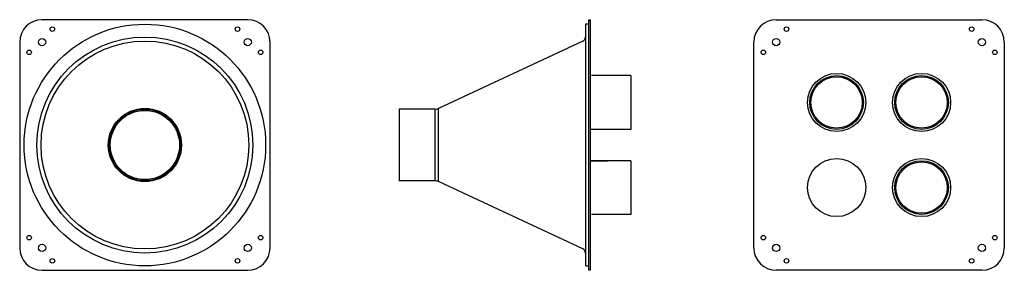
# Model space of a CAD drawing. Extents: x -133.9 to -78.9, y -42 to -28.
import ezdxf

# ---------------------------------------------------------------- set-up
doc = ezdxf.new("R2010")
doc.units = 0
doc.header["$MEASUREMENT"] = 0
doc.layers.get('0').update_dxf_attribs({"linetype": 'CONTINUOUS'})

msp = doc.modelspace()

# ---------------------------------------------------------------- linework, layer by layer
at = {"ltscale": 0.3}
for p, q in [((-121.173, -28.04), (-132.673, -28.04)), ((-102.112, -28.04), (-102.032, -28.04)), ((-102.112, -28.29), (-102.112, -28.04)), ((-102.032, -28.04), (-102.032, -42.04)), ((-91.63, -28.04), (-80.13, -28.04)), ((-102.297, -28.29), (-102.297, -41.79)), ((-102.237, -28.29), (-102.297, -28.29)), ((-102.112, -28.29), (-102.237, -28.29)), ((-102.112, -41.79), (-102.112, -28.29)), ((-133.923, -29.29), (-133.923, -40.79)), ((-119.923, -40.79), (-119.923, -29.29)), ((-102.441, -29.232), (-110.506, -32.993)), ((-92.88, -40.79), (-92.88, -29.29)), ((-78.88, -29.29), (-78.88, -40.79)), ((-99.757, -31.165), (-101.948, -31.165)), ((-99.757, -31.165), (-99.757, -34.165)), ((-110.506, -37.087), (-110.506, -32.993)), ((-112.717, -33.04), (-112.717, -37.04)), ((-110.717, -33.04), (-112.717, -33.04)), ((-110.717, -33.04), (-110.717, -37.04)), ((-99.757, -34.165), (-102.032, -34.165)), ((-99.88, -35.915), (-102.028, -35.915)), ((-99.757, -35.915), (-102.028, -35.915)), ((-102.028, -35.915), (-101.061, -35.915)), ((-99.757, -35.915), (-99.757, -38.915)), ((-110.717, -37.04), (-112.717, -37.04)), ((-102.441, -40.847), (-110.506, -37.087)), ((-99.757, -38.915), (-101.948, -38.915)), ((-102.237, -41.79), (-102.297, -41.79)), ((-102.237, -41.79), (-102.112, -41.79)), ((-102.112, -42.04), (-102.112, -41.79)), ((-132.673, -42.04), (-121.173, -42.04)), ((-102.032, -42.04), (-102.112, -42.04)), ((-80.13, -42.04), (-91.63, -42.04))]:
    msp.add_line(p, q, dxfattribs=at)
for centre, radius in [((-126.923, -35.04), 6.75), ((-132.099, -28.57), 0.125), ((-121.746, -28.57), 0.125), ((-91.056, -28.57), 0.125), ((-80.703, -28.57), 0.125), ((-126.923, -35.04), 6.034), ((-132.673, -29.29), 0.203), ((-121.173, -29.29), 0.203), ((-91.63, -29.29), 0.203), ((-80.13, -29.29), 0.203), ((-126.923, -35.04), 5.808), ((-133.392, -29.863), 0.125), ((-120.453, -29.863), 0.125), ((-92.35, -29.863), 0.125), ((-79.41, -29.863), 0.125), ((-88.255, -32.665), 1.625), ((-88.255, -32.665), 1.625), ((-88.255, -32.665), 1.625), ((-88.255, -32.665), 1.5), ((-88.255, -32.665), 1.435), ((-83.505, -32.665), 1.625), ((-83.505, -32.665), 1.625), ((-83.505, -32.665), 1.625), ((-83.505, -32.665), 1.5), ((-83.505, -32.665), 1.435), ((-126.923, -35.04), 2.047), ((-126.923, -35.04), 2), ((-126.923, -35.04), 1.935), ((-88.255, -37.415), 1.625), ((-83.505, -37.415), 1.625), ((-83.505, -37.415), 1.625), ((-83.505, -37.415), 1.625), ((-83.505, -37.415), 1.5), ((-83.505, -37.415), 1.435), ((-133.392, -40.216), 0.125), ((-120.453, -40.216), 0.125), ((-92.35, -40.216), 0.125), ((-79.41, -40.216), 0.125), ((-132.673, -40.79), 0.203), ((-121.173, -40.79), 0.203), ((-91.63, -40.79), 0.203), ((-80.13, -40.79), 0.203), ((-132.099, -41.51), 0.125), ((-121.746, -41.51), 0.125), ((-91.056, -41.51), 0.125), ((-80.703, -41.51), 0.125)]:
    msp.add_circle(centre, radius, dxfattribs=at)
for centre, radius, start, end in [((-132.673, -29.29), 1.25, 90, 180), ((-121.173, -29.29), 1.25, 0, 90), ((-91.63, -29.29), 1.25, 90, 180), ((-80.13, -29.29), 1.25, 0, 90), ((-102.547, -29.005), 0.25, 295.0015, 0), ((-110.717, -32.54), 0.5, 270, 295), ((-110.717, -37.54), 0.5, 64.9985, 90), ((-132.673, -40.79), 1.25, 180, 270), ((-121.173, -40.79), 1.25, 270, 0), ((-102.547, -41.074), 0.25, 0, 64.9985), ((-91.63, -40.79), 1.25, 180, 270), ((-80.13, -40.79), 1.25, 270, 0)]:
    msp.add_arc(centre, radius, start, end, dxfattribs=at)

doc.saveas('drawing.dxf')
